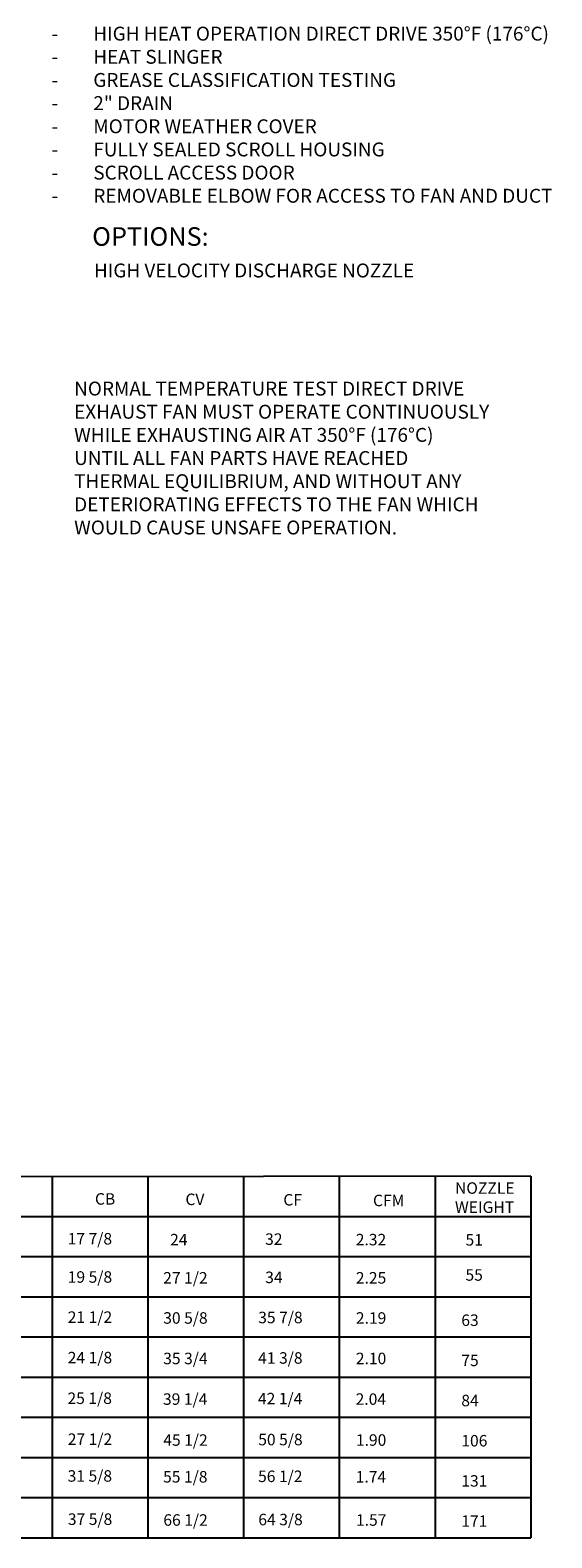
# Model space of a CAD drawing. Units: inches. Extents: x -1 to 923, y -151 to 498.
# Drawn here: x 204 to 260, y -151 to 12 of the extents above; entities that cross this region are included whole.
import ezdxf

# ---------------------------------------------------------------- set-up
doc = ezdxf.new("R2010")
doc.units = ezdxf.units.IN
doc.header["$MEASUREMENT"] = 0
doc.styles.add('BOLD', font='ROMAND')

# ---------------------------------------------------------------- blocks, each defined once
blk = doc.blocks.new('A$C9d129856')
at = {"color": 7, "linetype": 'Continuous'}
blk.add_line((0, 39.03795), (0, 0), dxfattribs=at)

msp = doc.modelspace()

# ---------------------------------------------------------------- linework, layer by layer
msp.add_line((258.20438, -111.9866), (185.94163, -112.05631))
at = {"color": 7, "linetype": 'Continuous'}
for p, q in [((206.56688, -111.9866), (206.56688, -151.02455)), ((216.89438, -111.9866), (216.89438, -151.02455)), ((104.03293, -116.33126), (258.20438, -116.32415)), ((104.03293, -120.66881), (258.20438, -120.6617)), ((104.03293, -125.00636), (258.20438, -124.99925)), ((103.29188, -129.3368), (258.20438, -129.3368)), ((103.29188, -133.67435), (258.20438, -133.67435)), ((104.03293, -138.01901), (258.20438, -138.0119)), ((103.29188, -142.34945), (258.20438, -142.34945)), ((104.03293, -146.69411), (258.20438, -146.687)), ((104.03293, -151.03166), (258.20438, -151.02455))]:
    msp.add_line(p, q, dxfattribs=at)

# ---------------------------------------------------------------- block references
for p in [(227.22188, -151.02455), (237.54938, -151.02455), (247.87688, -151.02455), (258.20438, -151.02455)]:
    msp.add_blockref('A$C9d129856', p)

# ---------------------------------------------------------------- texts
at = {"style": 'BOLD'}
msp.add_text('%%UOPTIONS:', height=2, dxfattribs=at).set_placement((210.88574, -11.53506))
for s, p in [('HIGH VELOCITY DISCHARGE NOZZLE', (211.07443, -14.95283)), ('  %%UNORMAL TEMPERATURE TEST DIRECT DRIVE', (208.02031, -27.70391, 36.21131)), ('  EXHAUST FAN MUST OPERATE CONTINUOUSLY', (208.02031, -30.20391, 36.21131)), ('  WHILE EXHAUSTING AIR AT 350%%DF (176%%DC)', (208.02031, -32.70391, 36.21131)), ('  UNTIL ALL FAN PARTS HAVE REACHED', (208.02031, -35.20391, 36.21131)), ('  THERMAL EQUILIBRIUM, AND WITHOUT ANY', (208.02031, -37.70391, 36.21131)), ('  DETERIORATING EFFECTS TO THE FAN WHICH', (208.02031, -40.20391, 36.21131)), ('  WOULD CAUSE UNSAFE OPERATION.', (208.02031, -42.70391, 36.21131))]:
    msp.add_text(s, height=1.5).set_placement(p)
at = {"color": 7, "linetype": 'Continuous'}
for s, p in [('CB', (211.18304, -115.05903)), ('17 7/8', (208.23503, -119.36138)), ('  24', (218.53842, -119.45326)), ('  32', (228.78611, -119.40034)), (' 2.32', (238.94744, -119.45298)), ('51', (251.16747, -119.47897)), ('55', (251.16594, -123.27157)), ('19 5/8', (208.24332, -123.48894)), ('27 1/2', (218.54671, -123.58082)), ('  34', (228.7944, -123.5279)), (' 2.25', (238.95573, -123.58054)), ('21 1/2', (208.24725, -127.82207)), ('30 5/8', (218.55064, -127.91395)), ('35 7/8', (228.79833, -127.86102)), (' 2.19', (238.95966, -127.91366)), ('63', (250.71564, -128.15407)), ('24 1/8', (208.2414, -132.1927)), ('35 3/4', (218.54479, -132.28458)), ('41 3/8', (228.79248, -132.23165)), (' 2.10', (238.9538, -132.28429)), ('75', (250.71564, -132.49162)), ('25 1/8', (208.2188, -136.57894)), ('39 1/4', (218.52219, -136.67082)), ('42 1/4', (228.76988, -136.6179)), (' 2.04', (238.93121, -136.67053)), ('84', (250.71564, -136.82917)), ('27 1/2', (208.24985, -141.00212)), ('45 1/2', (218.55324, -141.094)), ('50 5/8', (228.80093, -141.04108)), (' 1.90', (238.96226, -141.09371)), ('106', (250.71564, -141.16672)), ('31 5/8', (208.23196, -144.96916)), ('55 1/8', (218.53535, -145.06104)), ('56 1/2', (228.78304, -145.00812)), (' 1.74', (238.94437, -145.06075)), ('131', (250.71564, -145.50427)), ('37 5/8', (208.25877, -149.63475)), ('66 1/2', (218.56216, -149.72663)), ('64 3/8', (228.80985, -149.67371)), (' 1.57', (238.97118, -149.72635)), ('171', (250.71564, -149.84182))]:
    msp.add_text(s, height=1.2393, dxfattribs=at).set_placement(p)
at = {"insert": (205.00459, 24.61764), "char_height": 1.5, "attachment_point": 1}
msp.add_mtext_dynamic_manual_height_columns('\\pxi-3,l4,t4;-^ICURB MOUNTED FANS WITH DUCT CONNECTION\\P-^IFULL PERIMETER CURB\\P-^ILIFTING HOOK POCKETS ON ALL SIDES\\P-^IUL705\\P-^IUL762 & ULC-S645 (RESTAURANT MODEL)\\P-^IHIGH HEAT OPERATION DIRECT DRIVE 350°F (176°C)\\P-^IHEAT SLINGER\\P-^IGREASE CLASSIFICATION TESTING\\P-^I2" DRAIN\\P-^IMOTOR WEATHER COVER\\P-^IFULLY SEALED SCROLL HOUSING \\P-^ISCROLL ACCESS DOOR\\P-^IREMOVABLE ELBOW FOR ACCESS TO FAN AND DUCT\\P   ', width=82.1999135, gutter_width=1, heights=[0], dxfattribs=at)
at = {"char_height": 1.2393, "width": 2.168775, "attachment_point": 1}
for s, insert in [('CV', (220.94465, -113.86986)), ('CF', (231.50797, -113.91628)), ('NOZZLE\\PWEIGHT', (250.03357, -112.64847)), ('CFM', (241.18658, -113.98807))]:
    msp.add_mtext(s, dxfattribs=dict(at, insert=insert))

doc.saveas('drawing.dxf')
